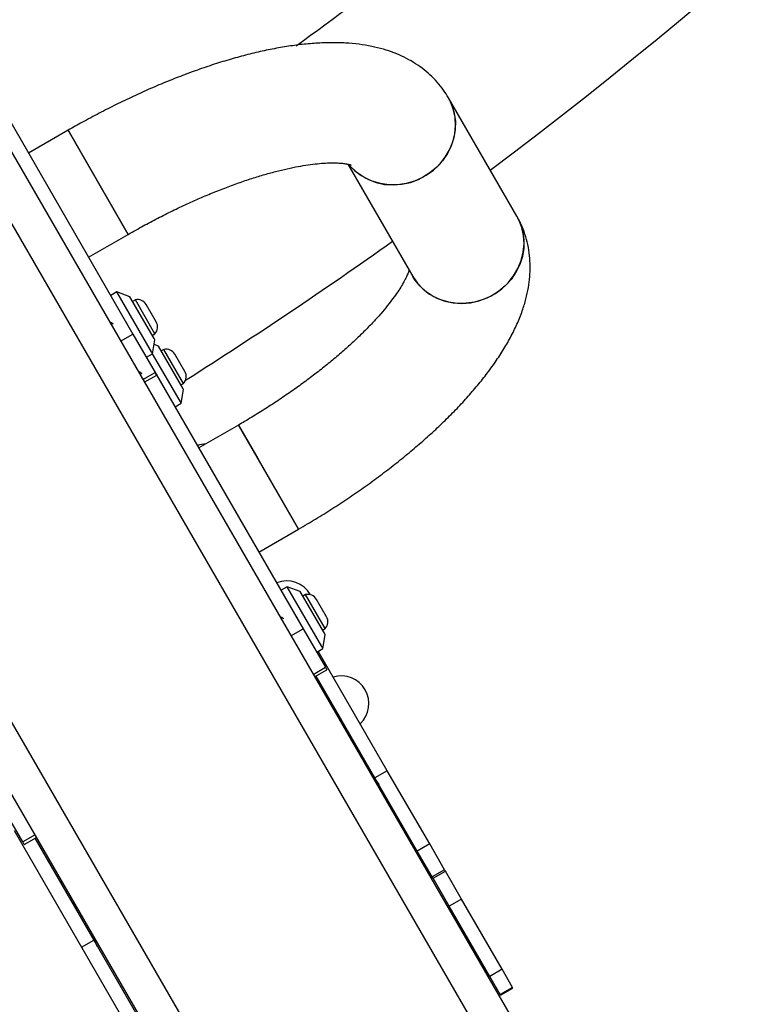
# Model space of a CAD drawing. Units: millimetres. Extents: x 816 to 11305, y -265 to 11509.
# Drawn here: x 5642 to 5844, y 4546 to 4822 of the extents above; entities that cross this region are included whole.
import ezdxf

# ---------------------------------------------------------------- set-up
doc = ezdxf.new("R2010")
doc.units = ezdxf.units.MM
doc.layers.add('Dimensions', color=7, linetype='Continuous')
doc.layers.add('Layer 1', color=7, linetype='Continuous')
doc.styles.get("Standard").update_dxf_attribs({"font": 'arial.ttf'})
doc.dimstyles.new('Leikkiset keinu', dxfattribs={"dimtxt": 150, "dimasz": 2.5, "dimexe": 0.06, "dimexo": 0.625, "dimtad": 0, "dimtih": 1, "dimtoh": 1, "dimdec": 0, "dimtxsty": 'Standard', "dimcen": 2.5, "dimadec": 0, "dimazin": 0, "dimtfac": 1, "dimtmove": 0, "dimatfit": 3, "dimfxl": 1, "dimarcsym": 0})

# ---------------------------------------------------------------- blocks, each defined once
blk = doc.blocks.new('*D9')
at = {"layer": 'Defpoints', "color": 0}
for p in [(982.64, 5728.15), (8969.35, 5728.14), (8969.35, -166.65)]:
    blk.add_point(p, dxfattribs=at)
at = {"layer": 'Dimensions', "color": 0, "lineweight": -2}
for p, q in [((982.64, 5727.52), (982.64, -166.71)), ((8969.35, 5727.52), (8969.35, -166.71)), ((985.14, -166.65), (4752.32, -166.65)), ((8966.85, -166.65), (5199.67, -166.65))]:
    blk.add_line(p, q, dxfattribs=at)
at = {"layer": 'Dimensions', "color": 0}
for points in [[(985.14, -166.23), (985.14, -167.06), (982.64, -166.65)], [(8966.85, -167.06), (8966.85, -166.23), (8969.35, -166.65)]]:
    blk.add_solid(points, dxfattribs=at)
at = {"layer": 'Dimensions', "color": 0, "insert": (4976, -166.65), "char_height": 150, "attachment_point": 5}
blk.add_mtext('7987', dxfattribs=at)
blk = doc.blocks.new('*D10')
at = {"layer": 'Defpoints', "color": 0}
for p in [(6045.09, 9852.7), (5151, 818.95), (11078.02, 818.95)]:
    blk.add_point(p, dxfattribs=at)
at = {"layer": 'Dimensions', "color": 0, "lineweight": -2}
for p, q in [((6045.72, 9852.7), (11078.08, 9852.7)), ((11078.02, 9850.2), (11078.02, 5413.03)), ((11078.02, 821.45), (11078.02, 5258.63)), ((5151.62, 818.95), (11078.08, 818.95))]:
    blk.add_line(p, q, dxfattribs=at)
at = {"layer": 'Dimensions', "color": 0}
for points in [[(11078.44, 9850.2), (11077.6, 9850.2), (11078.02, 9852.7)], [(11077.6, 821.45), (11078.44, 821.45), (11078.02, 818.95)]]:
    blk.add_solid(points, dxfattribs=at)
at = {"layer": 'Dimensions', "color": 0, "insert": (11078.02, 5335.83), "char_height": 150, "attachment_point": 5}
blk.add_mtext('9034', dxfattribs=at)

msp = doc.modelspace()

# ---------------------------------------------------------------- linework, layer by layer
at = {"layer": 'Layer 1', "lineweight": 25}
for points in [[(5773.76, 4780.28), (6064.4, 4998.12), (6253.31, 5325.33), (6296.65, 5685.95)], [(5719.39, 4815.14), (5740.97, 4830.72), (5762.06, 4846.98), (5782.63, 4863.9)], [(5627.62, 4814), (5627.62, 4814), (5673.64, 4734.29), (5673.64, 4734.29)], [(5781.25, 4767.3), (5781.25, 4767.3), (5762.05, 4800.56), (5762.05, 4800.56)], [(5655.49, 4791.43), (5655.49, 4791.43), (5644.36, 4785.01), (5644.36, 4785.01)], [(5655.49, 4791.43), (5655.49, 4791.43), (5660.91, 4782.05), (5660.91, 4782.05)], [(5672.34, 4762.25), (5672.34, 4762.25), (5655.49, 4791.43), (5655.49, 4791.43)], [(5638.63, 4786.94), (5638.63, 4786.94), (5837.35, 4442.74), (5837.35, 4442.74)], [(5660.91, 4782.05), (5660.91, 4782.05), (5672.34, 4762.25), (5672.34, 4762.25)], [(5733.9, 4781.92), (5733.9, 4781.92), (5752.07, 4750.45), (5752.07, 4750.45)], [(5661.21, 4755.82), (5661.21, 4755.82), (5672.34, 4762.25), (5672.34, 4762.25)], [(5688.37, 4721.34), (5708.05, 4733.81), (5727.39, 4746.81), (5746.38, 4760.3)], [(5669.14, 4746.1), (5669.14, 4746.1), (5667.4, 4745.1), (5667.4, 4745.1)], [(5672.8, 4744.75), (5672.8, 4744.75), (5669.14, 4746.1), (5669.14, 4746.1)], [(5678.81, 4729.34), (5678.81, 4729.34), (5669.14, 4746.1), (5669.14, 4746.1)], [(5679.57, 4733.02), (5679.57, 4733.02), (5672.8, 4744.75), (5672.8, 4744.75)], [(5759.41, 4397.74), (5759.41, 4397.74), (5560.69, 4741.94), (5560.69, 4741.94)], [(5674.31, 4743.89), (5674.31, 4743.89), (5673.55, 4743.45), (5673.55, 4743.45)], [(5677.36, 4742.53), (5676.74, 4743.59), (5675.51, 4744.14), (5674.31, 4743.89)], [(5674.31, 4743.88), (5674.31, 4743.88), (5674.31, 4743.89), (5674.31, 4743.89)], [(5679.81, 4734.36), (5679.81, 4734.36), (5674.31, 4743.88), (5674.31, 4743.88)], [(5677.36, 4742.53), (5677.36, 4742.53), (5677.36, 4742.53), (5677.36, 4742.53)], [(5680.16, 4737.68), (5680.16, 4737.68), (5677.36, 4742.53), (5677.36, 4742.53)], [(5671.91, 4737.46), (5671.91, 4737.46), (5671.7, 4737.66), (5671.7, 4737.66)], [(5679.81, 4734.36), (5680.63, 4735.27), (5680.77, 4736.61), (5680.16, 4737.68)], [(5670.18, 4732.29), (5670.18, 4732.29), (5673.64, 4734.29), (5673.64, 4734.29)], [(5673.64, 4734.29), (5673.64, 4734.29), (5679.87, 4723.51), (5679.87, 4723.51)], [(5679.05, 4733.92), (5679.05, 4733.92), (5679.81, 4734.36), (5679.81, 4734.36)], [(5679.14, 4728.77), (5679.14, 4728.77), (5679.8, 4732.62), (5679.8, 4732.62)], [(5679.8, 4732.62), (5679.8, 4732.62), (5679.57, 4733.02), (5679.57, 4733.02)], [(5680.82, 4730.85), (5680.82, 4730.85), (5679.57, 4731.31), (5679.57, 4731.31)], [(5687.59, 4719.12), (5687.59, 4719.12), (5680.82, 4730.85), (5680.82, 4730.85)], [(5677.4, 4727.77), (5677.4, 4727.77), (5679.14, 4728.77), (5679.14, 4728.77)], [(5679.14, 4728.77), (5679.14, 4728.77), (5678.81, 4729.34), (5678.81, 4729.34)], [(5686.83, 4715.45), (5686.83, 4715.45), (5679.14, 4728.77), (5679.14, 4728.77)], [(5682.33, 4729.99), (5682.33, 4729.99), (5681.57, 4729.55), (5681.57, 4729.55)], [(5685.38, 4728.63), (5684.77, 4729.7), (5683.54, 4730.24), (5682.33, 4729.99)], [(5682.33, 4729.99), (5682.33, 4729.99), (5682.33, 4729.99), (5682.33, 4729.99)], [(5687.83, 4720.46), (5687.83, 4720.46), (5682.33, 4729.99), (5682.33, 4729.99)], [(5685.38, 4728.63), (5685.38, 4728.63), (5685.38, 4728.63), (5685.38, 4728.63)], [(5688.18, 4723.78), (5688.18, 4723.78), (5685.38, 4728.63), (5685.38, 4728.63)], [(5676.4, 4721.51), (5676.4, 4721.51), (5679.87, 4723.51), (5679.87, 4723.51)], [(5676.82, 4720.78), (5676.82, 4720.78), (5680.29, 4722.78), (5680.29, 4722.78)], [(5679.94, 4723.57), (5679.94, 4723.57), (5679.72, 4723.76), (5679.72, 4723.76)], [(5679.87, 4723.51), (5679.87, 4723.51), (5680.29, 4722.78), (5680.29, 4722.78)], [(5680.27, 4722.82), (5680.27, 4722.82), (5721.37, 4651.62), (5721.37, 4651.62)], [(5687.83, 4720.46), (5688.66, 4721.38), (5688.8, 4722.72), (5688.18, 4723.78)], [(5687.07, 4720.02), (5687.07, 4720.02), (5687.83, 4720.46), (5687.83, 4720.46)], [(5687.16, 4714.88), (5687.16, 4714.88), (5687.82, 4718.73), (5687.82, 4718.73)], [(5687.82, 4718.73), (5687.82, 4718.73), (5687.59, 4719.12), (5687.59, 4719.12)], [(5685.43, 4713.88), (5685.43, 4713.88), (5687.16, 4714.88), (5687.16, 4714.88)], [(5687.16, 4714.88), (5687.16, 4714.88), (5686.83, 4715.45), (5686.83, 4715.45)], [(5703.22, 4708.76), (5703.22, 4708.76), (5692.09, 4702.34), (5692.09, 4702.34)], [(5720.07, 4679.58), (5720.07, 4679.58), (5703.22, 4708.76), (5703.22, 4708.76)], [(5703.22, 4708.76), (5703.22, 4708.76), (5708.64, 4699.37), (5708.64, 4699.37)], [(5694.07, 4703.48), (5693.27, 4703.44), (5692.47, 4703.28), (5691.71, 4702.99)], [(5708.64, 4699.37), (5708.64, 4699.37), (5720.07, 4679.58), (5720.07, 4679.58)], [(5708.94, 4673.15), (5708.94, 4673.15), (5720.07, 4679.58), (5720.07, 4679.58)], [(5723.36, 4661.18), (5721.46, 4664.47), (5717.46, 4665.89), (5713.91, 4664.54)], [(5716.87, 4663.42), (5716.87, 4663.42), (5715.13, 4662.42), (5715.13, 4662.42)], [(5720.53, 4662.08), (5720.53, 4662.08), (5716.87, 4663.42), (5716.87, 4663.42)], [(5726.54, 4646.67), (5726.54, 4646.67), (5716.87, 4663.42), (5716.87, 4663.42)], [(5727.3, 4650.35), (5727.3, 4650.35), (5720.53, 4662.08), (5720.53, 4662.08)], [(5722.04, 4661.21), (5722.04, 4661.21), (5721.28, 4660.78), (5721.28, 4660.78)], [(5725.09, 4659.86), (5724.47, 4660.92), (5723.24, 4661.47), (5722.04, 4661.21)], [(5722.04, 4661.21), (5722.04, 4661.21), (5722.04, 4661.21), (5722.04, 4661.21)], [(5727.54, 4651.69), (5727.54, 4651.69), (5722.04, 4661.21), (5722.04, 4661.21)], [(5725.09, 4659.86), (5725.09, 4659.86), (5725.09, 4659.86), (5725.09, 4659.86)], [(5727.89, 4655.01), (5727.89, 4655.01), (5725.09, 4659.86), (5725.09, 4659.86)], [(5719.64, 4654.79), (5719.64, 4654.79), (5719.43, 4654.99), (5719.43, 4654.99)], [(5727.54, 4651.69), (5728.36, 4652.6), (5728.5, 4653.94), (5727.89, 4655.01)], [(5717.91, 4649.62), (5717.91, 4649.62), (5721.37, 4651.62), (5721.37, 4651.62)], [(5721.37, 4651.62), (5721.37, 4651.62), (5727.6, 4640.84), (5727.6, 4640.84)], [(5726.78, 4651.25), (5726.78, 4651.25), (5727.54, 4651.69), (5727.54, 4651.69)], [(5726.87, 4646.1), (5726.87, 4646.1), (5727.53, 4649.95), (5727.53, 4649.95)], [(5727.53, 4649.95), (5727.53, 4649.95), (5727.3, 4650.35), (5727.3, 4650.35)], [(5725.13, 4645.1), (5725.13, 4645.1), (5726.87, 4646.1), (5726.87, 4646.1)], [(5744.93, 4611.82), (5744.93, 4611.82), (5725.57, 4645.35), (5725.57, 4645.35)], [(5726.87, 4646.1), (5726.87, 4646.1), (5726.54, 4646.67), (5726.54, 4646.67)], [(5724.13, 4638.84), (5724.13, 4638.84), (5727.6, 4640.84), (5727.6, 4640.84)], [(5724.55, 4638.11), (5724.55, 4638.11), (5728.02, 4640.11), (5728.02, 4640.11)], [(5727.6, 4640.84), (5727.6, 4640.84), (5728.02, 4640.11), (5728.02, 4640.11)], [(5741.46, 4609.82), (5741.46, 4609.82), (5724.99, 4638.36), (5724.99, 4638.36)], [(5726.14, 4636.17), (5725.97, 4636.41), (5725.77, 4636.62), (5725.55, 4636.8)], [(5726.22, 4636.22), (5726.22, 4636.22), (5726.14, 4636.17), (5726.14, 4636.17)], [(5726.14, 4636.17), (5726.14, 4636.17), (5732.08, 4625.87), (5732.08, 4625.87)], [(5744.93, 4611.82), (5744.93, 4611.82), (5741.46, 4609.82), (5741.46, 4609.82)], [(5753.33, 4589.26), (5753.33, 4589.26), (5741.46, 4609.82), (5741.46, 4609.82)], [(5756.8, 4591.26), (5756.8, 4591.26), (5744.93, 4611.82), (5744.93, 4611.82)], [(5642.73, 4591.84), (5642.73, 4591.84), (5636.5, 4602.62), (5636.5, 4602.62)], [(5640.3, 4595.04), (5640.3, 4595.04), (5659.19, 4562.32), (5659.19, 4562.32)], [(5646.19, 4593.84), (5646.19, 4593.84), (5642.73, 4591.84), (5642.73, 4591.84)], [(5643.15, 4591.11), (5643.15, 4591.11), (5646.61, 4593.11), (5646.61, 4593.11)], [(5646.18, 4592.86), (5646.18, 4592.86), (5662.65, 4564.32), (5662.65, 4564.32)], [(5643.15, 4591.11), (5643.15, 4591.11), (5642.73, 4591.84), (5642.73, 4591.84)], [(5756.8, 4591.26), (5756.8, 4591.26), (5753.33, 4589.26), (5753.33, 4589.26)], [(5760.98, 4584.01), (5760.98, 4584.01), (5756.8, 4591.26), (5756.8, 4591.26)], [(5757.52, 4582.01), (5757.52, 4582.01), (5753.33, 4589.26), (5753.33, 4589.26)], [(5760.98, 4584.01), (5760.98, 4584.01), (5757.52, 4582.01), (5757.52, 4582.01)], [(5757.74, 4581.63), (5757.74, 4581.63), (5757.52, 4582.01), (5757.52, 4582.01)], [(5757.74, 4581.63), (5757.74, 4581.63), (5761.21, 4583.63), (5761.21, 4583.63)], [(5762.25, 4573.82), (5762.25, 4573.82), (5757.74, 4581.63), (5757.74, 4581.63)], [(5761.21, 4583.63), (5761.21, 4583.63), (5760.98, 4584.01), (5760.98, 4584.01)], [(5765.71, 4575.82), (5765.71, 4575.82), (5761.21, 4583.63), (5761.21, 4583.63)], [(5765.71, 4575.82), (5765.71, 4575.82), (5762.25, 4573.82), (5762.25, 4573.82)], [(5773.62, 4554.13), (5773.62, 4554.13), (5762.25, 4573.82), (5762.25, 4573.82)], [(5777.08, 4556.13), (5777.08, 4556.13), (5765.71, 4575.82), (5765.71, 4575.82)], [(5659.19, 4562.32), (5659.19, 4562.32), (5662.65, 4564.32), (5662.65, 4564.32)], [(5659.19, 4562.32), (5659.19, 4562.32), (5671.06, 4541.76), (5671.06, 4541.76)], [(5662.65, 4564.32), (5662.65, 4564.32), (5674.53, 4543.76), (5674.53, 4543.76)], [(5777.08, 4556.13), (5777.08, 4556.13), (5773.62, 4554.13), (5773.62, 4554.13)], [(5776.57, 4549.02), (5776.57, 4549.02), (5773.62, 4554.13), (5773.62, 4554.13)], [(5780.03, 4551.02), (5780.03, 4551.02), (5777.08, 4556.13), (5777.08, 4556.13)], [(5780.03, 4551.02), (5780.03, 4551.02), (5776.57, 4549.02), (5776.57, 4549.02)], [(5776.68, 4548.83), (5776.68, 4548.83), (5776.57, 4549.02), (5776.57, 4549.02)], [(5776.68, 4548.83), (5776.68, 4548.83), (5780.14, 4550.83), (5780.14, 4550.83)], [(5780.14, 4550.83), (5780.14, 4550.83), (5780.03, 4551.02), (5780.03, 4551.02)]]:
    msp.add_open_spline(points, degree=3, dxfattribs=at)
for points, knots in [([(5762.05, 4800.56), (5761.61, 4801.27), (5761.18, 4801.98), (5760.7, 4802.67), (5760.7, 4802.67), (5760.15, 4803.46), (5759.54, 4804.22), (5758.9, 4804.94), (5758.9, 4804.94), (5758.26, 4805.67), (5757.59, 4806.35), (5756.88, 4807), (5756.88, 4807), (5756.17, 4807.66), (5755.43, 4808.28), (5754.66, 4808.85), (5754.66, 4808.85), (5753.88, 4809.44), (5753.08, 4809.99), (5752.25, 4810.49), (5752.25, 4810.49), (5751.4, 4811.01), (5750.53, 4811.49), (5749.64, 4811.92), (5749.64, 4811.92), (5748.72, 4812.37), (5747.79, 4812.78), (5746.84, 4813.15), (5746.84, 4813.15), (5745.84, 4813.53), (5744.83, 4813.87), (5743.81, 4814.16), (5743.81, 4814.16), (5742.73, 4814.47), (5741.64, 4814.74), (5740.54, 4814.97), (5740.54, 4814.97), (5739.37, 4815.21), (5738.2, 4815.4), (5737.01, 4815.55), (5737.01, 4815.55), (5735.75, 4815.71), (5734.49, 4815.83), (5733.21, 4815.9), (5733.21, 4815.9), (5731.88, 4815.98), (5730.53, 4816.01), (5729.16, 4816), (5729.16, 4816), (5727.77, 4815.99), (5726.36, 4815.94), (5724.92, 4815.84), (5724.92, 4815.84), (5723.48, 4815.75), (5722.03, 4815.62), (5720.55, 4815.45), (5720.55, 4815.45), (5719.08, 4815.27), (5717.59, 4815.06), (5716.08, 4814.82), (5716.08, 4814.82), (5714.59, 4814.57), (5713.08, 4814.29), (5711.55, 4813.98), (5711.55, 4813.98), (5710.03, 4813.67), (5708.5, 4813.32), (5706.95, 4812.94), (5706.95, 4812.94), (5705.42, 4812.57), (5703.87, 4812.16), (5702.31, 4811.72), (5702.31, 4811.72), (5700.76, 4811.28), (5699.19, 4810.82), (5697.61, 4810.32), (5697.61, 4810.32), (5696.05, 4809.83), (5694.47, 4809.3), (5692.88, 4808.75), (5692.88, 4808.75), (5691.3, 4808.2), (5689.71, 4807.63), (5688.11, 4807.02), (5688.11, 4807.02), (5686.53, 4806.42), (5684.93, 4805.79), (5683.33, 4805.14), (5683.33, 4805.14), (5681.73, 4804.49), (5680.13, 4803.81), (5678.53, 4803.11), (5678.53, 4803.11), (5676.93, 4802.41), (5675.33, 4801.69), (5673.73, 4800.94), (5673.73, 4800.94), (5672.13, 4800.2), (5670.53, 4799.43), (5668.94, 4798.64), (5668.94, 4798.64), (5667.35, 4797.85), (5665.76, 4797.04), (5664.18, 4796.21), (5664.18, 4796.21), (5662.59, 4795.39), (5661.01, 4794.54), (5659.45, 4793.67), (5659.45, 4793.67), (5658.12, 4792.94), (5656.8, 4792.19), (5655.49, 4791.43)], [0, 0, 0, 0, 0.034483, 0.034483, 0.034483, 0.034483, 0.068966, 0.068966, 0.068966, 0.068966, 0.103448, 0.103448, 0.103448, 0.103448, 0.137931, 0.137931, 0.137931, 0.137931, 0.172414, 0.172414, 0.172414, 0.172414, 0.206897, 0.206897, 0.206897, 0.206897, 0.241379, 0.241379, 0.241379, 0.241379, 0.275862, 0.275862, 0.275862, 0.275862, 0.310345, 0.310345, 0.310345, 0.310345, 0.344828, 0.344828, 0.344828, 0.344828, 0.37931, 0.37931, 0.37931, 0.37931, 0.413793, 0.413793, 0.413793, 0.413793, 0.448276, 0.448276, 0.448276, 0.448276, 0.482759, 0.482759, 0.482759, 0.482759, 0.517241, 0.517241, 0.517241, 0.517241, 0.551724, 0.551724, 0.551724, 0.551724, 0.586207, 0.586207, 0.586207, 0.586207, 0.62069, 0.62069, 0.62069, 0.62069, 0.655172, 0.655172, 0.655172, 0.655172, 0.689655, 0.689655, 0.689655, 0.689655, 0.724138, 0.724138, 0.724138, 0.724138, 0.758621, 0.758621, 0.758621, 0.758621, 0.793103, 0.793103, 0.793103, 0.793103, 0.827586, 0.827586, 0.827586, 0.827586, 0.862069, 0.862069, 0.862069, 0.862069, 0.896552, 0.896552, 0.896552, 0.896552, 0.931034, 0.931034, 0.931034, 0.931034, 1, 1, 1, 1]), ([(5762.05, 4800.56), (5762.05, 4800.56), (5763.04, 4798.49), (5763.04, 4798.49), (5763.04, 4798.49), (5763.04, 4798.49), (5763.7, 4796.28), (5763.7, 4796.28), (5763.7, 4796.28), (5763.7, 4796.28), (5764.01, 4793.98), (5764.01, 4793.98), (5764.01, 4793.98), (5764.01, 4793.98), (5763.97, 4791.64), (5763.97, 4791.64), (5763.97, 4791.64), (5763.97, 4791.64), (5763.58, 4789.31), (5763.58, 4789.31), (5763.58, 4789.31), (5763.58, 4789.31), (5762.84, 4787.05), (5762.84, 4787.05), (5762.84, 4787.05), (5762.84, 4787.05), (5761.78, 4784.89), (5761.78, 4784.89), (5761.78, 4784.89), (5761.78, 4784.89), (5760.41, 4782.88), (5760.41, 4782.88), (5760.41, 4782.88), (5760.41, 4782.88), (5758.76, 4781.08), (5758.76, 4781.08), (5758.76, 4781.08), (5758.76, 4781.08), (5756.88, 4779.51), (5756.88, 4779.51), (5756.88, 4779.51), (5756.88, 4779.51), (5754.79, 4778.2), (5754.79, 4778.2), (5754.79, 4778.2), (5754.79, 4778.2), (5752.55, 4777.2), (5752.55, 4777.2), (5752.55, 4777.2), (5752.55, 4777.2), (5750.2, 4776.51), (5750.2, 4776.51), (5750.2, 4776.51), (5750.2, 4776.51), (5747.79, 4776.16), (5747.79, 4776.16), (5747.79, 4776.16), (5747.79, 4776.16), (5745.37, 4776.15), (5745.37, 4776.15), (5745.37, 4776.15), (5745.37, 4776.15), (5743, 4776.47), (5743, 4776.47), (5743, 4776.47), (5743, 4776.47), (5740.72, 4777.14), (5740.72, 4777.14), (5740.72, 4777.14), (5740.72, 4777.14), (5738.59, 4778.12), (5738.59, 4778.12), (5738.59, 4778.12), (5738.59, 4778.12), (5736.64, 4779.4), (5736.64, 4779.4), (5736.64, 4779.4), (5736.64, 4779.4), (5734.93, 4780.95), (5734.93, 4780.95), (5734.93, 4780.95), (5734.93, 4780.95), (5734.25, 4781.71), (5734.25, 4781.71)], [0, 0, 0, 0, 0.045455, 0.045455, 0.045455, 0.045455, 0.090909, 0.090909, 0.090909, 0.090909, 0.136364, 0.136364, 0.136364, 0.136364, 0.181818, 0.181818, 0.181818, 0.181818, 0.227273, 0.227273, 0.227273, 0.227273, 0.272727, 0.272727, 0.272727, 0.272727, 0.318182, 0.318182, 0.318182, 0.318182, 0.363636, 0.363636, 0.363636, 0.363636, 0.409091, 0.409091, 0.409091, 0.409091, 0.454545, 0.454545, 0.454545, 0.454545, 0.5, 0.5, 0.5, 0.5, 0.545455, 0.545455, 0.545455, 0.545455, 0.590909, 0.590909, 0.590909, 0.590909, 0.636364, 0.636364, 0.636364, 0.636364, 0.681818, 0.681818, 0.681818, 0.681818, 0.727273, 0.727273, 0.727273, 0.727273, 0.772727, 0.772727, 0.772727, 0.772727, 0.818182, 0.818182, 0.818182, 0.818182, 0.863636, 0.863636, 0.863636, 0.863636, 0.909091, 0.909091, 0.909091, 0.909091, 1, 1, 1, 1]), ([(5734.27, 4781.69), (5734.27, 4781.69), (5735.75, 4780.14), (5735.75, 4780.14), (5735.75, 4780.14), (5735.75, 4780.14), (5737.59, 4778.72), (5737.59, 4778.72), (5737.59, 4778.72), (5737.59, 4778.72), (5739.63, 4777.59), (5739.63, 4777.59), (5739.63, 4777.59), (5739.63, 4777.59), (5741.84, 4776.76), (5741.84, 4776.76), (5741.84, 4776.76), (5741.84, 4776.76), (5744.17, 4776.27), (5744.17, 4776.27), (5744.17, 4776.27), (5744.17, 4776.27), (5746.58, 4776.11), (5746.58, 4776.11), (5746.58, 4776.11), (5746.58, 4776.11), (5749, 4776.29), (5749, 4776.29), (5749, 4776.29), (5749, 4776.29), (5751.38, 4776.82), (5751.38, 4776.82), (5751.38, 4776.82), (5751.38, 4776.82), (5753.69, 4777.66), (5753.69, 4777.66), (5753.69, 4777.66), (5753.69, 4777.66), (5755.86, 4778.82), (5755.86, 4778.82), (5755.86, 4778.82), (5755.86, 4778.82), (5757.85, 4780.26), (5757.85, 4780.26), (5757.85, 4780.26), (5757.85, 4780.26), (5759.62, 4781.95), (5759.62, 4781.95), (5759.62, 4781.95), (5759.62, 4781.95), (5761.13, 4783.86), (5761.13, 4783.86), (5761.13, 4783.86), (5761.13, 4783.86), (5762.35, 4785.95), (5762.35, 4785.95), (5762.35, 4785.95), (5762.35, 4785.95), (5763.25, 4788.17), (5763.25, 4788.17), (5763.25, 4788.17), (5763.25, 4788.17), (5763.82, 4790.47), (5763.82, 4790.47), (5763.82, 4790.47), (5763.82, 4790.47), (5764.04, 4792.81), (5764.04, 4792.81), (5764.04, 4792.81), (5764.04, 4792.81), (5763.9, 4795.14), (5763.9, 4795.14), (5763.9, 4795.14), (5763.9, 4795.14), (5763.41, 4797.4), (5763.41, 4797.4), (5763.41, 4797.4), (5763.41, 4797.4), (5762.59, 4799.54), (5762.59, 4799.54), (5762.59, 4799.54), (5762.59, 4799.54), (5762.05, 4800.56), (5762.05, 4800.56)], [0, 0, 0, 0, 0.045455, 0.045455, 0.045455, 0.045455, 0.090909, 0.090909, 0.090909, 0.090909, 0.136364, 0.136364, 0.136364, 0.136364, 0.181818, 0.181818, 0.181818, 0.181818, 0.227273, 0.227273, 0.227273, 0.227273, 0.272727, 0.272727, 0.272727, 0.272727, 0.318182, 0.318182, 0.318182, 0.318182, 0.363636, 0.363636, 0.363636, 0.363636, 0.409091, 0.409091, 0.409091, 0.409091, 0.454545, 0.454545, 0.454545, 0.454545, 0.5, 0.5, 0.5, 0.5, 0.545455, 0.545455, 0.545455, 0.545455, 0.590909, 0.590909, 0.590909, 0.590909, 0.636364, 0.636364, 0.636364, 0.636364, 0.681818, 0.681818, 0.681818, 0.681818, 0.727273, 0.727273, 0.727273, 0.727273, 0.772727, 0.772727, 0.772727, 0.772727, 0.818182, 0.818182, 0.818182, 0.818182, 0.863636, 0.863636, 0.863636, 0.863636, 0.909091, 0.909091, 0.909091, 0.909091, 1, 1, 1, 1]), ([(5672.34, 4762.25), (5673.05, 4762.65), (5673.75, 4763.06), (5674.46, 4763.46), (5674.46, 4763.46), (5675.82, 4764.22), (5677.18, 4764.97), (5678.55, 4765.7), (5678.55, 4765.7), (5679.92, 4766.42), (5681.29, 4767.13), (5682.66, 4767.82), (5682.66, 4767.82), (5684.03, 4768.51), (5685.4, 4769.18), (5686.77, 4769.83), (5686.77, 4769.83), (5688.13, 4770.48), (5689.5, 4771.11), (5690.85, 4771.71), (5690.85, 4771.71), (5692.21, 4772.32), (5693.56, 4772.9), (5694.89, 4773.46), (5694.89, 4773.46), (5696.23, 4774.01), (5697.55, 4774.54), (5698.86, 4775.05), (5698.86, 4775.05), (5700.17, 4775.56), (5701.47, 4776.04), (5702.74, 4776.5), (5702.74, 4776.5), (5704.02, 4776.95), (5705.27, 4777.38), (5706.51, 4777.78), (5706.51, 4777.78), (5707.74, 4778.18), (5708.95, 4778.56), (5710.13, 4778.9), (5710.13, 4778.9), (5711.31, 4779.25), (5712.47, 4779.57), (5713.6, 4779.86), (5713.6, 4779.86), (5714.71, 4780.15), (5715.81, 4780.42), (5716.87, 4780.65), (5716.87, 4780.65), (5717.92, 4780.89), (5718.95, 4781.1), (5719.94, 4781.28), (5719.94, 4781.28), (5720.91, 4781.46), (5721.86, 4781.62), (5722.77, 4781.75), (5722.77, 4781.75), (5723.66, 4781.88), (5724.52, 4781.99), (5725.34, 4782.07), (5725.34, 4782.07), (5726.15, 4782.15), (5726.92, 4782.21), (5727.64, 4782.25), (5727.64, 4782.25), (5728.35, 4782.28), (5729.02, 4782.3), (5729.64, 4782.3), (5729.64, 4782.3), (5730.24, 4782.3), (5730.81, 4782.28), (5731.32, 4782.25), (5731.32, 4782.25), (5731.82, 4782.22), (5732.27, 4782.18), (5732.67, 4782.13), (5732.67, 4782.13), (5733.07, 4782.08), (5733.41, 4782.03), (5733.69, 4781.97), (5733.69, 4781.97), (5733.97, 4781.91), (5734.2, 4781.86), (5734.38, 4781.81), (5734.38, 4781.81), (5734.56, 4781.76), (5734.69, 4781.71), (5734.75, 4781.69), (5734.75, 4781.69), (5734.78, 4781.67), (5734.79, 4781.67), (5734.79, 4781.67)], [0, 0, 0, 0, 0.041667, 0.041667, 0.041667, 0.041667, 0.083333, 0.083333, 0.083333, 0.083333, 0.125, 0.125, 0.125, 0.125, 0.166667, 0.166667, 0.166667, 0.166667, 0.208333, 0.208333, 0.208333, 0.208333, 0.25, 0.25, 0.25, 0.25, 0.291667, 0.291667, 0.291667, 0.291667, 0.333333, 0.333333, 0.333333, 0.333333, 0.375, 0.375, 0.375, 0.375, 0.416667, 0.416667, 0.416667, 0.416667, 0.458333, 0.458333, 0.458333, 0.458333, 0.5, 0.5, 0.5, 0.5, 0.541667, 0.541667, 0.541667, 0.541667, 0.583333, 0.583333, 0.583333, 0.583333, 0.625, 0.625, 0.625, 0.625, 0.666667, 0.666667, 0.666667, 0.666667, 0.708333, 0.708333, 0.708333, 0.708333, 0.75, 0.75, 0.75, 0.75, 0.791667, 0.791667, 0.791667, 0.791667, 0.833333, 0.833333, 0.833333, 0.833333, 0.875, 0.875, 0.875, 0.875, 0.916667, 0.916667, 0.916667, 0.916667, 1, 1, 1, 1]), ([(5720.07, 4679.58), (5720.89, 4680.06), (5721.71, 4680.53), (5722.52, 4681.01), (5722.52, 4681.01), (5724.06, 4681.93), (5725.59, 4682.86), (5727.11, 4683.81), (5727.11, 4683.81), (5728.63, 4684.75), (5730.13, 4685.71), (5731.61, 4686.69), (5731.61, 4686.69), (5733.1, 4687.66), (5734.57, 4688.65), (5736.03, 4689.65), (5736.03, 4689.65), (5737.48, 4690.66), (5738.91, 4691.67), (5740.33, 4692.69), (5740.33, 4692.69), (5741.74, 4693.72), (5743.14, 4694.76), (5744.51, 4695.8), (5744.51, 4695.8), (5745.89, 4696.85), (5747.24, 4697.91), (5748.56, 4698.97), (5748.56, 4698.97), (5749.89, 4700.04), (5751.19, 4701.12), (5752.47, 4702.2), (5752.47, 4702.2), (5753.75, 4703.28), (5755, 4704.37), (5756.22, 4705.47), (5756.22, 4705.47), (5757.45, 4706.57), (5758.64, 4707.68), (5759.81, 4708.79), (5759.81, 4708.79), (5760.98, 4709.91), (5762.12, 4711.03), (5763.22, 4712.15), (5763.22, 4712.15), (5764.33, 4713.28), (5765.41, 4714.42), (5766.45, 4715.55), (5766.45, 4715.55), (5767.5, 4716.7), (5768.51, 4717.85), (5769.48, 4719), (5769.48, 4719), (5770.47, 4720.16), (5771.41, 4721.33), (5772.31, 4722.49), (5772.31, 4722.49), (5773.23, 4723.68), (5774.1, 4724.86), (5774.92, 4726.04), (5774.92, 4726.04), (5775.76, 4727.24), (5776.56, 4728.45), (5777.31, 4729.65), (5777.31, 4729.65), (5778.06, 4730.87), (5778.77, 4732.1), (5779.43, 4733.33), (5779.43, 4733.33), (5780.09, 4734.57), (5780.71, 4735.82), (5781.26, 4737.08), (5781.26, 4737.08), (5781.82, 4738.32), (5782.32, 4739.57), (5782.76, 4740.84), (5782.76, 4740.84), (5783.14, 4741.93), (5783.48, 4743.02), (5783.76, 4744.13), (5783.76, 4744.13), (5784.04, 4745.18), (5784.27, 4746.23), (5784.46, 4747.3), (5784.46, 4747.3), (5784.63, 4748.32), (5784.77, 4749.34), (5784.85, 4750.38), (5784.85, 4750.38), (5784.93, 4751.36), (5784.97, 4752.36), (5784.96, 4753.36), (5784.96, 4753.36), (5784.95, 4754.32), (5784.9, 4755.28), (5784.8, 4756.25), (5784.8, 4756.25), (5784.69, 4757.29), (5784.53, 4758.33), (5784.3, 4759.36), (5784.3, 4759.36), (5784.09, 4760.36), (5783.82, 4761.34), (5783.49, 4762.32), (5783.49, 4762.32), (5783.18, 4763.27), (5782.82, 4764.2), (5782.39, 4765.11), (5782.39, 4765.11), (5782.04, 4765.85), (5781.65, 4766.58), (5781.25, 4767.3)], [0, 0, 0, 0, 0.034483, 0.034483, 0.034483, 0.034483, 0.068966, 0.068966, 0.068966, 0.068966, 0.103448, 0.103448, 0.103448, 0.103448, 0.137931, 0.137931, 0.137931, 0.137931, 0.172414, 0.172414, 0.172414, 0.172414, 0.206897, 0.206897, 0.206897, 0.206897, 0.241379, 0.241379, 0.241379, 0.241379, 0.275862, 0.275862, 0.275862, 0.275862, 0.310345, 0.310345, 0.310345, 0.310345, 0.344828, 0.344828, 0.344828, 0.344828, 0.37931, 0.37931, 0.37931, 0.37931, 0.413793, 0.413793, 0.413793, 0.413793, 0.448276, 0.448276, 0.448276, 0.448276, 0.482759, 0.482759, 0.482759, 0.482759, 0.517241, 0.517241, 0.517241, 0.517241, 0.551724, 0.551724, 0.551724, 0.551724, 0.586207, 0.586207, 0.586207, 0.586207, 0.62069, 0.62069, 0.62069, 0.62069, 0.655172, 0.655172, 0.655172, 0.655172, 0.689655, 0.689655, 0.689655, 0.689655, 0.724138, 0.724138, 0.724138, 0.724138, 0.758621, 0.758621, 0.758621, 0.758621, 0.793103, 0.793103, 0.793103, 0.793103, 0.827586, 0.827586, 0.827586, 0.827586, 0.862069, 0.862069, 0.862069, 0.862069, 0.896552, 0.896552, 0.896552, 0.896552, 0.931034, 0.931034, 0.931034, 0.931034, 1, 1, 1, 1]), ([(5781.25, 4767.3), (5781.25, 4767.3), (5782.24, 4765.23), (5782.24, 4765.23), (5782.24, 4765.23), (5782.24, 4765.23), (5782.9, 4763.02), (5782.9, 4763.02), (5782.9, 4763.02), (5782.9, 4763.02), (5783.21, 4760.72), (5783.21, 4760.72), (5783.21, 4760.72), (5783.21, 4760.72), (5783.17, 4758.38), (5783.17, 4758.38), (5783.17, 4758.38), (5783.17, 4758.38), (5782.78, 4756.05), (5782.78, 4756.05), (5782.78, 4756.05), (5782.78, 4756.05), (5782.05, 4753.79), (5782.05, 4753.79), (5782.05, 4753.79), (5782.05, 4753.79), (5780.98, 4751.63), (5780.98, 4751.63), (5780.98, 4751.63), (5780.98, 4751.63), (5779.61, 4749.62), (5779.61, 4749.62), (5779.61, 4749.62), (5779.61, 4749.62), (5777.97, 4747.82), (5777.97, 4747.82), (5777.97, 4747.82), (5777.97, 4747.82), (5776.08, 4746.25), (5776.08, 4746.25), (5776.08, 4746.25), (5776.08, 4746.25), (5773.99, 4744.94), (5773.99, 4744.94), (5773.99, 4744.94), (5773.99, 4744.94), (5771.75, 4743.94), (5771.75, 4743.94), (5771.75, 4743.94), (5771.75, 4743.94), (5769.4, 4743.25), (5769.4, 4743.25), (5769.4, 4743.25), (5769.4, 4743.25), (5766.99, 4742.9), (5766.99, 4742.9), (5766.99, 4742.9), (5766.99, 4742.9), (5764.57, 4742.89), (5764.57, 4742.89), (5764.57, 4742.89), (5764.57, 4742.89), (5762.2, 4743.21), (5762.2, 4743.21), (5762.2, 4743.21), (5762.2, 4743.21), (5759.92, 4743.88), (5759.92, 4743.88), (5759.92, 4743.88), (5759.92, 4743.88), (5757.79, 4744.86), (5757.79, 4744.86), (5757.79, 4744.86), (5757.79, 4744.86), (5755.84, 4746.14), (5755.84, 4746.14), (5755.84, 4746.14), (5755.84, 4746.14), (5754.13, 4747.69), (5754.13, 4747.69), (5754.13, 4747.69), (5754.13, 4747.69), (5752.68, 4749.48), (5752.68, 4749.48), (5752.68, 4749.48), (5752.68, 4749.48), (5752.07, 4750.45), (5752.07, 4750.45)], [0, 0, 0, 0, 0.043478, 0.043478, 0.043478, 0.043478, 0.086957, 0.086957, 0.086957, 0.086957, 0.130435, 0.130435, 0.130435, 0.130435, 0.173913, 0.173913, 0.173913, 0.173913, 0.217391, 0.217391, 0.217391, 0.217391, 0.26087, 0.26087, 0.26087, 0.26087, 0.304348, 0.304348, 0.304348, 0.304348, 0.347826, 0.347826, 0.347826, 0.347826, 0.391304, 0.391304, 0.391304, 0.391304, 0.434783, 0.434783, 0.434783, 0.434783, 0.478261, 0.478261, 0.478261, 0.478261, 0.521739, 0.521739, 0.521739, 0.521739, 0.565217, 0.565217, 0.565217, 0.565217, 0.608696, 0.608696, 0.608696, 0.608696, 0.652174, 0.652174, 0.652174, 0.652174, 0.695652, 0.695652, 0.695652, 0.695652, 0.73913, 0.73913, 0.73913, 0.73913, 0.782609, 0.782609, 0.782609, 0.782609, 0.826087, 0.826087, 0.826087, 0.826087, 0.869565, 0.869565, 0.869565, 0.869565, 0.913043, 0.913043, 0.913043, 0.913043, 1, 1, 1, 1]), ([(5752.07, 4750.45), (5752.07, 4750.45), (5753.37, 4748.56), (5753.37, 4748.56), (5753.37, 4748.56), (5753.37, 4748.56), (5754.95, 4746.88), (5754.95, 4746.88), (5754.95, 4746.88), (5754.95, 4746.88), (5756.79, 4745.46), (5756.79, 4745.46), (5756.79, 4745.46), (5756.79, 4745.46), (5758.83, 4744.33), (5758.83, 4744.33), (5758.83, 4744.33), (5758.83, 4744.33), (5761.05, 4743.5), (5761.05, 4743.5), (5761.05, 4743.5), (5761.05, 4743.5), (5763.38, 4743.01), (5763.38, 4743.01), (5763.38, 4743.01), (5763.38, 4743.01), (5765.78, 4742.85), (5765.78, 4742.85), (5765.78, 4742.85), (5765.78, 4742.85), (5768.2, 4743.03), (5768.2, 4743.03), (5768.2, 4743.03), (5768.2, 4743.03), (5770.59, 4743.56), (5770.59, 4743.56), (5770.59, 4743.56), (5770.59, 4743.56), (5772.89, 4744.4), (5772.89, 4744.4), (5772.89, 4744.4), (5772.89, 4744.4), (5775.06, 4745.56), (5775.06, 4745.56), (5775.06, 4745.56), (5775.06, 4745.56), (5777.05, 4747), (5777.05, 4747), (5777.05, 4747), (5777.05, 4747), (5778.82, 4748.69), (5778.82, 4748.69), (5778.82, 4748.69), (5778.82, 4748.69), (5780.33, 4750.6), (5780.33, 4750.6), (5780.33, 4750.6), (5780.33, 4750.6), (5781.55, 4752.69), (5781.55, 4752.69), (5781.55, 4752.69), (5781.55, 4752.69), (5782.46, 4754.91), (5782.46, 4754.91), (5782.46, 4754.91), (5782.46, 4754.91), (5783.02, 4757.21), (5783.02, 4757.21), (5783.02, 4757.21), (5783.02, 4757.21), (5783.24, 4759.55), (5783.24, 4759.55), (5783.24, 4759.55), (5783.24, 4759.55), (5783.1, 4761.88), (5783.1, 4761.88), (5783.1, 4761.88), (5783.1, 4761.88), (5782.62, 4764.14), (5782.62, 4764.14), (5782.62, 4764.14), (5782.62, 4764.14), (5781.79, 4766.28), (5781.79, 4766.28), (5781.79, 4766.28), (5781.79, 4766.28), (5781.29, 4767.24), (5781.29, 4767.24)], [0, 0, 0, 0, 0.043478, 0.043478, 0.043478, 0.043478, 0.086957, 0.086957, 0.086957, 0.086957, 0.130435, 0.130435, 0.130435, 0.130435, 0.173913, 0.173913, 0.173913, 0.173913, 0.217391, 0.217391, 0.217391, 0.217391, 0.26087, 0.26087, 0.26087, 0.26087, 0.304348, 0.304348, 0.304348, 0.304348, 0.347826, 0.347826, 0.347826, 0.347826, 0.391304, 0.391304, 0.391304, 0.391304, 0.434783, 0.434783, 0.434783, 0.434783, 0.478261, 0.478261, 0.478261, 0.478261, 0.521739, 0.521739, 0.521739, 0.521739, 0.565217, 0.565217, 0.565217, 0.565217, 0.608696, 0.608696, 0.608696, 0.608696, 0.652174, 0.652174, 0.652174, 0.652174, 0.695652, 0.695652, 0.695652, 0.695652, 0.73913, 0.73913, 0.73913, 0.73913, 0.782609, 0.782609, 0.782609, 0.782609, 0.826087, 0.826087, 0.826087, 0.826087, 0.869565, 0.869565, 0.869565, 0.869565, 0.913043, 0.913043, 0.913043, 0.913043, 1, 1, 1, 1]), ([(5751.03, 4752.24), (5750.98, 4752.06), (5750.92, 4751.87), (5750.83, 4751.65), (5750.83, 4751.65), (5750.73, 4751.35), (5750.58, 4751), (5750.4, 4750.61), (5750.4, 4750.61), (5750.22, 4750.22), (5750.01, 4749.79), (5749.77, 4749.33), (5749.77, 4749.33), (5749.52, 4748.86), (5749.24, 4748.36), (5748.92, 4747.83), (5748.92, 4747.83), (5748.6, 4747.29), (5748.24, 4746.72), (5747.84, 4746.13), (5747.84, 4746.13), (5747.43, 4745.53), (5746.99, 4744.9), (5746.51, 4744.25), (5746.51, 4744.25), (5746.02, 4743.58), (5745.49, 4742.9), (5744.93, 4742.2), (5744.93, 4742.2), (5744.36, 4741.48), (5743.75, 4740.75), (5743.1, 4740), (5743.1, 4740), (5742.44, 4739.24), (5741.75, 4738.47), (5741.02, 4737.69), (5741.02, 4737.69), (5740.28, 4736.89), (5739.5, 4736.09), (5738.69, 4735.28), (5738.69, 4735.28), (5737.87, 4734.45), (5737.02, 4733.62), (5736.13, 4732.78), (5736.13, 4732.78), (5735.24, 4731.93), (5734.31, 4731.08), (5733.35, 4730.23), (5733.35, 4730.23), (5732.38, 4729.36), (5731.38, 4728.5), (5730.36, 4727.63), (5730.36, 4727.63), (5729.32, 4726.76), (5728.26, 4725.89), (5727.17, 4725.01), (5727.17, 4725.01), (5726.07, 4724.14), (5724.95, 4723.26), (5723.8, 4722.39), (5723.8, 4722.39), (5722.65, 4721.51), (5721.47, 4720.64), (5720.27, 4719.78), (5720.27, 4719.78), (5719.07, 4718.91), (5717.84, 4718.05), (5716.6, 4717.19), (5716.6, 4717.19), (5715.35, 4716.34), (5714.09, 4715.49), (5712.81, 4714.65), (5712.81, 4714.65), (5711.52, 4713.81), (5710.22, 4712.99), (5708.91, 4712.17), (5708.91, 4712.17), (5707.59, 4711.35), (5706.26, 4710.55), (5704.92, 4709.76), (5704.92, 4709.76), (5704.35, 4709.42), (5703.79, 4709.09), (5703.22, 4708.76)], [0, 0, 0, 0, 0.045455, 0.045455, 0.045455, 0.045455, 0.090909, 0.090909, 0.090909, 0.090909, 0.136364, 0.136364, 0.136364, 0.136364, 0.181818, 0.181818, 0.181818, 0.181818, 0.227273, 0.227273, 0.227273, 0.227273, 0.272727, 0.272727, 0.272727, 0.272727, 0.318182, 0.318182, 0.318182, 0.318182, 0.363636, 0.363636, 0.363636, 0.363636, 0.409091, 0.409091, 0.409091, 0.409091, 0.454545, 0.454545, 0.454545, 0.454545, 0.5, 0.5, 0.5, 0.5, 0.545455, 0.545455, 0.545455, 0.545455, 0.590909, 0.590909, 0.590909, 0.590909, 0.636364, 0.636364, 0.636364, 0.636364, 0.681818, 0.681818, 0.681818, 0.681818, 0.727273, 0.727273, 0.727273, 0.727273, 0.772727, 0.772727, 0.772727, 0.772727, 0.818182, 0.818182, 0.818182, 0.818182, 0.863636, 0.863636, 0.863636, 0.863636, 0.909091, 0.909091, 0.909091, 0.909091, 1, 1, 1, 1]), ([(5667.49, 4736.99), (5667.48, 4737.06), (5667.46, 4737.12), (5667.44, 4737.18), (5667.44, 4737.18), (5667.42, 4737.29), (5667.41, 4737.37), (5667.41, 4737.43), (5667.41, 4737.43), (5667.42, 4737.49), (5667.43, 4737.53), (5667.45, 4737.56), (5667.45, 4737.56), (5667.47, 4737.58), (5667.51, 4737.58), (5667.56, 4737.56), (5667.56, 4737.56), (5667.61, 4737.54), (5667.67, 4737.5), (5667.74, 4737.45), (5667.74, 4737.45), (5667.81, 4737.39), (5667.88, 4737.32), (5667.98, 4737.22), (5667.98, 4737.22), (5668.01, 4737.18), (5668.05, 4737.14), (5668.09, 4737.1)], [0, 0, 0, 0, 0.125, 0.125, 0.125, 0.125, 0.25, 0.25, 0.25, 0.25, 0.375, 0.375, 0.375, 0.375, 0.5, 0.5, 0.5, 0.5, 0.625, 0.625, 0.625, 0.625, 0.75, 0.75, 0.75, 0.75, 1, 1, 1, 1]), ([(5675.52, 4723.09), (5675.5, 4723.16), (5675.48, 4723.23), (5675.47, 4723.28), (5675.47, 4723.28), (5675.44, 4723.39), (5675.44, 4723.47), (5675.44, 4723.53), (5675.44, 4723.53), (5675.44, 4723.59), (5675.45, 4723.64), (5675.47, 4723.66), (5675.47, 4723.66), (5675.5, 4723.68), (5675.53, 4723.68), (5675.58, 4723.67), (5675.58, 4723.67), (5675.63, 4723.65), (5675.69, 4723.61), (5675.76, 4723.55), (5675.76, 4723.55), (5675.83, 4723.49), (5675.91, 4723.42), (5676, 4723.32), (5676, 4723.32), (5676.04, 4723.28), (5676.08, 4723.24), (5676.11, 4723.2)], [0, 0, 0, 0, 0.125, 0.125, 0.125, 0.125, 0.25, 0.25, 0.25, 0.25, 0.375, 0.375, 0.375, 0.375, 0.5, 0.5, 0.5, 0.5, 0.625, 0.625, 0.625, 0.625, 0.75, 0.75, 0.75, 0.75, 1, 1, 1, 1]), ([(5679.88, 4723.29), (5679.95, 4723.2), (5680.02, 4723.11), (5680.09, 4723.02), (5680.09, 4723.02), (5680.16, 4722.94), (5680.23, 4722.85), (5680.3, 4722.77)], [0, 0, 0, 0, 0.333333, 0.333333, 0.333333, 0.333333, 1, 1, 1, 1]), ([(5675.99, 4721.98), (5675.99, 4721.99), (5676, 4721.99), (5676, 4722), (5676, 4722), (5676.04, 4722.06), (5676.14, 4722.02), (5676.25, 4721.95), (5676.25, 4721.95), (5676.34, 4721.89), (5676.44, 4721.82), (5676.55, 4721.74)], [0, 0, 0, 0, 0.25, 0.25, 0.25, 0.25, 0.5, 0.5, 0.5, 0.5, 1, 1, 1, 1]), ([(5715.22, 4654.32), (5715.21, 4654.39), (5715.19, 4654.45), (5715.17, 4654.51), (5715.17, 4654.51), (5715.15, 4654.62), (5715.14, 4654.7), (5715.14, 4654.76), (5715.14, 4654.76), (5715.15, 4654.82), (5715.16, 4654.86), (5715.18, 4654.89), (5715.18, 4654.89), (5715.2, 4654.91), (5715.24, 4654.91), (5715.29, 4654.89), (5715.29, 4654.89), (5715.34, 4654.87), (5715.4, 4654.83), (5715.47, 4654.78), (5715.47, 4654.78), (5715.54, 4654.72), (5715.61, 4654.65), (5715.71, 4654.55), (5715.71, 4654.55), (5715.74, 4654.51), (5715.78, 4654.47), (5715.82, 4654.43)], [0, 0, 0, 0, 0.125, 0.125, 0.125, 0.125, 0.25, 0.25, 0.25, 0.25, 0.375, 0.375, 0.375, 0.375, 0.5, 0.5, 0.5, 0.5, 0.625, 0.625, 0.625, 0.625, 0.75, 0.75, 0.75, 0.75, 1, 1, 1, 1]), ([(5737.32, 4625), (5739.95, 4627.46), (5740.55, 4631.41), (5738.75, 4634.53), (5738.75, 4634.53), (5736.95, 4637.65), (5733.23, 4639.11), (5729.78, 4638.05)], [0, 0, 0, 0, 0.333333, 0.333333, 0.333333, 0.333333, 1, 1, 1, 1]), ([(5732.08, 4625.87), (5732.08, 4625.87), (5731.84, 4625.91), (5731.84, 4625.91), (5731.84, 4625.91), (5731.84, 4625.91), (5731.45, 4625.97), (5731.45, 4625.97)], [0, 0, 0, 0, 0.333333, 0.333333, 0.333333, 0.333333, 1, 1, 1, 1]), ([(5736.64, 4618.18), (5736.64, 4618.18), (5735.73, 4619.44), (5735.73, 4619.44), (5735.73, 4619.44), (5735.73, 4619.44), (5734.83, 4620.32), (5734.83, 4620.32)], [0, 0, 0, 0, 0.333333, 0.333333, 0.333333, 0.333333, 1, 1, 1, 1]), ([(5740.73, 4610.09), (5740.73, 4610.09), (5741.64, 4609.21), (5741.64, 4609.21), (5741.64, 4609.21), (5741.64, 4609.21), (5742.54, 4607.95), (5742.54, 4607.95)], [0, 0, 0, 0, 0.333333, 0.333333, 0.333333, 0.333333, 1, 1, 1, 1]), ([(5653.63, 4580.95), (5653.63, 4580.95), (5653.53, 4580.7), (5653.53, 4580.7), (5653.53, 4580.7), (5653.53, 4580.7), (5653.4, 4580.34), (5653.4, 4580.34)], [0, 0, 0, 0, 0.333333, 0.333333, 0.333333, 0.333333, 1, 1, 1, 1]), ([(5656.88, 4575.32), (5656.88, 4575.32), (5657.19, 4574.09), (5657.19, 4574.09), (5657.19, 4574.09), (5657.19, 4574.09), (5657.83, 4572.68), (5657.83, 4572.68)], [0, 0, 0, 0, 0.333333, 0.333333, 0.333333, 0.333333, 1, 1, 1, 1]), ([(5663.73, 4562.45), (5663.73, 4562.45), (5663.09, 4563.87), (5663.09, 4563.87), (5663.09, 4563.87), (5663.09, 4563.87), (5662.79, 4565.09), (5662.79, 4565.09)], [0, 0, 0, 0, 0.333333, 0.333333, 0.333333, 0.333333, 1, 1, 1, 1])]:
    msp.add_open_spline(points, degree=3, knots=knots, dxfattribs=at)
at = {"layer": 'Layer 1', "color": 8, "lineweight": 25}
for points in [[(5833.69, 4429.08), (5833.69, 4429.08), (5634.45, 4774.17), (5634.45, 4774.17)], [(5573.83, 4739.17), (5573.83, 4739.17), (5773.07, 4394.08), (5773.07, 4394.08)]]:
    msp.add_open_spline(points, degree=3, dxfattribs=at)

# ---------------------------------------------------------------- dimensions: what is measured, and where the dimension line sits
at = {"layer": 'Dimensions'}
dim = msp.add_linear_dim(base=(11078.02, 818.95), p1=(6045.09, 9852.7), p2=(5151, 818.95), angle=90, dimstyle='Leikkiset keinu', override={"dimlfac": 1}, dxfattribs=at)
dim.commit()
dim.dimension.update_dxf_attribs({"geometry": '*D10', "text_midpoint": (11078.02, 5335.83)})
dim = msp.add_linear_dim(base=(8969.35, -166.65), p1=(982.64, 5728.15), p2=(8969.35, 5728.14), dimstyle='Leikkiset keinu', override={"dimlfac": 1}, dxfattribs=at)
dim.commit()
dim.dimension.update_dxf_attribs({"geometry": '*D9', "text_midpoint": (4976, -166.65)})

doc.saveas('drawing.dxf')
